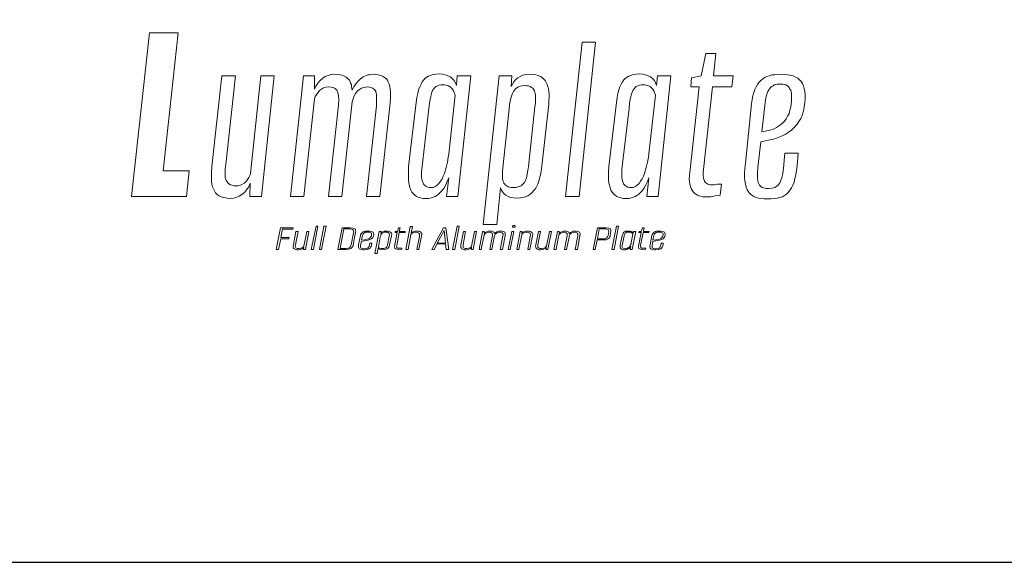
# Model space of a CAD drawing. Extents: x -325 to 432, y -193 to 216.
# Drawn here: x -60 to -53, y -135 to -131 of the extents above; entities that cross this region are included whole.
import ezdxf

# ---------------------------------------------------------------- set-up
doc = ezdxf.new("R2010")
doc.units = 0
doc.header["$LTSCALE"] = 10
doc.header["$MEASUREMENT"] = 0
doc.layers.get('0').update_dxf_attribs({"linetype": 'CONTINUOUS'})
doc.layers.get('Defpoints').update_dxf_attribs({"linetype": 'CONTINUOUS'})

msp = doc.modelspace()

# ---------------------------------------------------------------- linework, layer by layer
at = {"color": 42, "lineweight": 0}
for points in [[(-59.589142, -132.264156), (-59.200928, -132.264156), (-59.180673, -132.081864), (-59.364653, -132.081864), (-59.258316, -131.107954), (-59.46255, -131.107954), (-59.589142, -132.264156)], [(-56.520564, -132.264156), (-56.424355, -132.264156), (-56.307891, -131.173781), (-56.402412, -131.173781), (-56.520564, -132.264156)], [(-55.523024, -132.267532), (-55.523024, -132.267532), (-55.490954, -132.265844), (-55.46226, -132.26078), (-55.425126, -132.254028), (-55.416687, -132.176386), (-55.416687, -132.176386), (-55.447069, -132.178074), (-55.467323, -132.181449), (-55.48589, -132.181449), (-55.48589, -132.181449), (-55.496018, -132.181449), (-55.506145, -132.179761), (-55.512896, -132.176386), (-55.521336, -132.17301), (-55.526399, -132.167946), (-55.531463, -132.162883), (-55.536527, -132.156131), (-55.539903, -132.14938), (-55.544966, -132.134189), (-55.546654, -132.115622), (-55.546654, -132.095367), (-55.544966, -132.073425), (-55.480827, -131.489416), (-55.34242, -131.489416), (-55.33398, -131.411773), (-55.474075, -131.411773), (-55.455508, -131.253112), (-55.528087, -131.253112), (-55.560157, -131.411773), (-55.627673, -131.425276), (-55.634424, -131.489416), (-55.575348, -131.489416), (-55.641176, -132.093679), (-55.641176, -132.093679), (-55.642864, -132.11731), (-55.644551, -132.139252), (-55.642864, -132.159507), (-55.639488, -132.178074), (-55.636112, -132.193265), (-55.631048, -132.208456), (-55.624297, -132.220271), (-55.617545, -132.230398), (-55.607418, -132.240525), (-55.598979, -132.247277), (-55.587163, -132.254028), (-55.577036, -132.259092), (-55.563533, -132.262468), (-55.551718, -132.265844), (-55.538215, -132.267532), (-55.523024, -132.267532), (-55.523024, -132.267532)], [(-58.465009, -132.264156), (-58.370488, -132.264156), (-58.296221, -131.57381), (-58.296221, -131.57381), (-58.289469, -131.556931), (-58.279342, -131.54174), (-58.269215, -131.528237), (-58.259087, -131.514734), (-58.245584, -131.504607), (-58.230393, -131.496168), (-58.215202, -131.491104), (-58.198323, -131.489416), (-58.198323, -131.489416), (-58.178069, -131.491104), (-58.162878, -131.49448), (-58.154438, -131.497855), (-58.147687, -131.502919), (-58.142623, -131.507983), (-58.137559, -131.513046), (-58.132496, -131.521486), (-58.12912, -131.529925), (-58.127432, -131.540053), (-58.125744, -131.551868), (-58.124056, -131.580562), (-58.125744, -131.617695), (-58.196636, -132.264156), (-58.102114, -132.264156), (-58.027847, -131.594065), (-58.027847, -131.594065), (-58.022783, -131.57381), (-58.014344, -131.553556), (-58.004216, -131.536677), (-57.992401, -131.519798), (-57.97721, -131.507983), (-57.962019, -131.497855), (-57.94514, -131.492792), (-57.935013, -131.491104), (-57.926574, -131.489416), (-57.926574, -131.489416), (-57.906319, -131.491104), (-57.89788, -131.492792), (-57.891128, -131.496168), (-57.882689, -131.499543), (-57.877625, -131.502919), (-57.870873, -131.507983), (-57.86581, -131.514734), (-57.862434, -131.523174), (-57.859058, -131.533301), (-57.85737, -131.543428), (-57.855682, -131.555244), (-57.855682, -131.585625), (-57.85737, -131.622759), (-57.926574, -132.264156), (-57.832052, -132.264156), (-57.762849, -131.626135), (-57.762849, -131.626135), (-57.757785, -131.572122), (-57.757785, -131.546804), (-57.757785, -131.524862), (-57.759473, -131.504607), (-57.762849, -131.48604), (-57.766225, -131.469161), (-57.772976, -131.455658), (-57.779728, -131.442155), (-57.788167, -131.43034), (-57.799982, -131.421901), (-57.813485, -131.413461), (-57.826988, -131.408397), (-57.843867, -131.403334), (-57.862434, -131.401646), (-57.884377, -131.399958), (-57.884377, -131.399958), (-57.896192, -131.401646), (-57.908007, -131.403334), (-57.918134, -131.405022), (-57.928262, -131.408397), (-57.950204, -131.418525), (-57.968771, -131.432028), (-57.987338, -131.448907), (-58.002529, -131.467473), (-58.016032, -131.489416), (-58.027847, -131.513046), (-58.027847, -131.513046), (-58.032911, -131.48604), (-58.034598, -131.472537), (-58.039662, -131.46241), (-58.043038, -131.452282), (-58.048102, -131.442155), (-58.054853, -131.435404), (-58.063293, -131.426964), (-58.070044, -131.420213), (-58.080171, -131.415149), (-58.090299, -131.410085), (-58.102114, -131.40671), (-58.113929, -131.403334), (-58.127432, -131.401646), (-58.157814, -131.399958), (-58.157814, -131.399958), (-58.176381, -131.401646), (-58.198323, -131.408397), (-58.218578, -131.416837), (-58.237145, -131.428652), (-58.255712, -131.443843), (-58.270903, -131.46241), (-58.286093, -131.484352), (-58.291157, -131.49448), (-58.296221, -131.506295), (-58.294533, -131.411773), (-58.373864, -131.411773), (-58.465009, -132.264156)], [(-57.502914, -132.277659), (-57.502914, -132.277659), (-57.486035, -132.277659), (-57.470844, -132.274283), (-57.455653, -132.269219), (-57.44215, -132.264156), (-57.430335, -132.257404), (-57.41852, -132.248965), (-57.408393, -132.238837), (-57.398265, -132.22871), (-57.381386, -132.206768), (-57.366195, -132.181449), (-57.356068, -132.157819), (-57.345941, -132.132501), (-57.361132, -132.264156), (-57.281801, -132.264156), (-57.188967, -131.411773), (-57.285177, -131.411773), (-57.291928, -131.479289), (-57.291928, -131.479289), (-57.29868, -131.460722), (-57.307119, -131.443843), (-57.320623, -131.43034), (-57.334126, -131.418525), (-57.351005, -131.410085), (-57.369571, -131.403334), (-57.389826, -131.399958), (-57.411768, -131.39827), (-57.411768, -131.39827), (-57.437087, -131.399958), (-57.45059, -131.401646), (-57.462405, -131.403334), (-57.475908, -131.408397), (-57.487723, -131.413461), (-57.499538, -131.420213), (-57.511354, -131.428652), (-57.521481, -131.440467), (-57.533296, -131.45397), (-57.541736, -131.469161), (-57.550175, -131.489416), (-57.558615, -131.511358), (-57.565366, -131.536677), (-57.57043, -131.565371), (-57.575493, -131.599129), (-57.629506, -132.051482), (-57.629506, -132.051482), (-57.631194, -132.088616), (-57.631194, -132.124061), (-57.629506, -132.152755), (-57.62613, -132.178074), (-57.621066, -132.200016), (-57.614315, -132.218583), (-57.605875, -132.233774), (-57.595748, -132.245589), (-57.585621, -132.255716), (-57.573805, -132.264156), (-57.56199, -132.269219), (-57.550175, -132.272595), (-57.53836, -132.275971), (-57.526545, -132.277659), (-57.502914, -132.277659), (-57.502914, -132.277659)], [(-57.101197, -132.463326), (-57.006676, -132.463326), (-56.97967, -132.203392), (-56.97967, -132.203392), (-56.972918, -132.218583), (-56.964479, -132.232086), (-56.954351, -132.245589), (-56.940848, -132.255716), (-56.925657, -132.264156), (-56.908778, -132.270907), (-56.888524, -132.274283), (-56.864893, -132.275971), (-56.864893, -132.275971), (-56.841263, -132.274283), (-56.821008, -132.272595), (-56.804129, -132.265844), (-56.78725, -132.259092), (-56.77206, -132.250653), (-56.758556, -132.238837), (-56.745053, -132.225334), (-56.734926, -132.211831), (-56.724799, -132.194952), (-56.716359, -132.176386), (-56.709608, -132.156131), (-56.702856, -132.134189), (-56.697793, -132.110558), (-56.692729, -132.08524), (-56.685977, -132.02954), (-56.638717, -131.612632), (-56.638717, -131.612632), (-56.637029, -131.587313), (-56.635341, -131.565371), (-56.635341, -131.543428), (-56.637029, -131.523174), (-56.640404, -131.504607), (-56.64378, -131.487728), (-56.648844, -131.472537), (-56.655595, -131.457346), (-56.664035, -131.443843), (-56.674162, -131.433716), (-56.685977, -131.423588), (-56.697793, -131.415149), (-56.712983, -131.408397), (-56.729862, -131.405022), (-56.750117, -131.401646), (-56.770372, -131.399958), (-56.770372, -131.399958), (-56.797378, -131.401646), (-56.821008, -131.40671), (-56.841263, -131.415149), (-56.858142, -131.425276), (-56.873333, -131.438779), (-56.885148, -131.45397), (-56.895275, -131.469161), (-56.903715, -131.48604), (-56.898651, -131.411773), (-56.988109, -131.411773), (-57.101197, -132.463326)], [(-56.086778, -132.277659), (-56.086778, -132.277659), (-56.069899, -132.277659), (-56.054708, -132.274283), (-56.041205, -132.269219), (-56.027702, -132.264156), (-56.014199, -132.257404), (-56.002383, -132.248965), (-55.992256, -132.238837), (-55.982129, -132.22871), (-55.96525, -132.206768), (-55.951747, -132.181449), (-55.939932, -132.157819), (-55.929804, -132.132501), (-55.944995, -132.264156), (-55.865665, -132.264156), (-55.774519, -131.411773), (-55.86904, -131.411773), (-55.875792, -131.479289), (-55.875792, -131.479289), (-55.882543, -131.460722), (-55.890983, -131.443843), (-55.904486, -131.43034), (-55.917989, -131.418525), (-55.934868, -131.410085), (-55.953435, -131.403334), (-55.973689, -131.399958), (-55.995632, -131.39827), (-55.995632, -131.39827), (-56.02095, -131.399958), (-56.034453, -131.401646), (-56.046268, -131.403334), (-56.059772, -131.408397), (-56.071587, -131.413461), (-56.083402, -131.420213), (-56.095217, -131.428652), (-56.107032, -131.440467), (-56.11716, -131.45397), (-56.125599, -131.469161), (-56.135726, -131.489416), (-56.142478, -131.511358), (-56.149229, -131.536677), (-56.154293, -131.565371), (-56.159357, -131.599129), (-56.213369, -132.051482), (-56.213369, -132.051482), (-56.215057, -132.088616), (-56.216745, -132.124061), (-56.215057, -132.152755), (-56.209993, -132.178074), (-56.20493, -132.200016), (-56.198178, -132.218583), (-56.189739, -132.233774), (-56.179611, -132.245589), (-56.169484, -132.255716), (-56.157669, -132.264156), (-56.145854, -132.269219), (-56.134039, -132.272595), (-56.122223, -132.275971), (-56.110408, -132.277659), (-56.086778, -132.277659), (-56.086778, -132.277659)], [(-55.090925, -132.281035), (-55.090925, -132.281035), (-55.065607, -132.281035), (-55.043664, -132.279347), (-55.023409, -132.275971), (-55.003155, -132.270907), (-54.986276, -132.265844), (-54.971085, -132.257404), (-54.955894, -132.247277), (-54.944079, -132.235462), (-54.932263, -132.220271), (-54.922136, -132.203392), (-54.912009, -132.184825), (-54.903569, -132.162883), (-54.896818, -132.137564), (-54.891754, -132.110558), (-54.886691, -132.080176), (-54.881627, -132.046418), (-54.873187, -131.95696), (-54.967709, -131.95696), (-54.977836, -132.063297), (-54.977836, -132.063297), (-54.9829, -132.100431), (-54.989652, -132.132501), (-54.998091, -132.156131), (-55.003155, -132.167946), (-55.009906, -132.176386), (-55.016658, -132.184825), (-55.023409, -132.189889), (-55.031849, -132.19664), (-55.040288, -132.200016), (-55.048728, -132.203392), (-55.060543, -132.20508), (-55.084173, -132.206768), (-55.084173, -132.206768), (-55.097676, -132.206768), (-55.109492, -132.20508), (-55.119619, -132.203392), (-55.128058, -132.200016), (-55.136498, -132.194952), (-55.143249, -132.189889), (-55.148313, -132.183137), (-55.153377, -132.174698), (-55.156752, -132.16457), (-55.160128, -132.154443), (-55.161816, -132.129125), (-55.161816, -132.097055), (-55.15844, -132.059922), (-55.138186, -131.87763), (-55.138186, -131.87763), (-55.104428, -131.870878), (-55.062231, -131.862439), (-55.0386, -131.855687), (-55.01497, -131.847248), (-54.99134, -131.837121), (-54.966021, -131.825305), (-54.944079, -131.811802), (-54.920448, -131.794923), (-54.900194, -131.774669), (-54.881627, -131.752726), (-54.864748, -131.727408), (-54.856309, -131.713905), (-54.849557, -131.698714), (-54.844493, -131.683523), (-54.83943, -131.666644), (-54.834366, -131.649765), (-54.83099, -131.631198), (-54.83099, -131.631198), (-54.827615, -131.600816), (-54.825927, -131.572122), (-54.825927, -131.546804), (-54.827615, -131.523174), (-54.83099, -131.501231), (-54.836054, -131.482664), (-54.842806, -131.465786), (-54.852933, -131.452282), (-54.864748, -131.438779), (-54.876563, -131.428652), (-54.893442, -131.420213), (-54.910321, -131.411773), (-54.928888, -131.40671), (-54.95083, -131.403334), (-54.974461, -131.401646), (-55.001467, -131.399958), (-55.001467, -131.399958), (-55.021721, -131.401646), (-55.041976, -131.403334), (-55.060543, -131.405022), (-55.07911, -131.410085), (-55.095988, -131.416837), (-55.111179, -131.423588), (-55.12637, -131.433716), (-55.138186, -131.443843), (-55.151689, -131.457346), (-55.161816, -131.472537), (-55.171943, -131.489416), (-55.180383, -131.507983), (-55.188822, -131.529925), (-55.193886, -131.553556), (-55.19895, -131.578874), (-55.204013, -131.609256), (-55.247898, -132.02954), (-55.247898, -132.02954), (-55.251274, -132.066673), (-55.252962, -132.098743), (-55.252962, -132.129125), (-55.251274, -132.154443), (-55.247898, -132.178074), (-55.242835, -132.198328), (-55.236083, -132.216895), (-55.225956, -132.232086), (-55.215828, -132.243901), (-55.202325, -132.255716), (-55.188822, -132.264156), (-55.171943, -132.270907), (-55.155064, -132.275971), (-55.13481, -132.279347), (-55.114555, -132.281035), (-55.090925, -132.281035), (-55.090925, -132.281035)], [(-58.890357, -132.277659), (-58.890357, -132.277659), (-58.868414, -132.275971), (-58.84816, -132.270907), (-58.827905, -132.262468), (-58.809338, -132.250653), (-58.790771, -132.235462), (-58.775581, -132.216895), (-58.76039, -132.194952), (-58.755326, -132.183137), (-58.750262, -132.169634), (-58.75195, -132.264156), (-58.670932, -132.264156), (-58.579786, -131.411773), (-58.674307, -131.411773), (-58.748574, -132.102119), (-58.748574, -132.102119), (-58.753638, -132.115622), (-58.76039, -132.130813), (-58.768829, -132.144316), (-58.778956, -132.157819), (-58.792459, -132.169634), (-58.809338, -132.179761), (-58.817778, -132.183137), (-58.827905, -132.186513), (-58.838032, -132.188201), (-58.849847, -132.188201), (-58.849847, -132.188201), (-58.865038, -132.188201), (-58.878542, -132.184825), (-58.890357, -132.181449), (-58.900484, -132.174698), (-58.907236, -132.167946), (-58.913987, -132.161195), (-58.919051, -132.151067), (-58.922427, -132.14094), (-58.925802, -132.130813), (-58.92749, -132.118998), (-58.92749, -132.093679), (-58.925802, -132.066673), (-58.922427, -132.037979), (-58.854911, -131.411773), (-58.951121, -131.411773), (-59.020324, -132.05317), (-59.020324, -132.05317), (-59.0237, -132.097055), (-59.0237, -132.139252), (-59.0237, -132.159507), (-59.020324, -132.178074), (-59.016948, -132.194952), (-59.010197, -132.210143), (-59.003445, -132.225334), (-58.995006, -132.238837), (-58.983191, -132.250653), (-58.969687, -132.259092), (-58.954496, -132.267532), (-58.93593, -132.272595), (-58.913987, -132.275971), (-58.890357, -132.277659), (-58.890357, -132.277659)], [(-57.472532, -132.201704), (-57.472532, -132.201704), (-57.48266, -132.201704), (-57.494475, -132.198328), (-57.507978, -132.191577), (-57.513042, -132.186513), (-57.519793, -132.181449), (-57.524857, -132.174698), (-57.528233, -132.16457), (-57.533296, -132.154443), (-57.534984, -132.142628), (-57.53836, -132.127437), (-57.53836, -132.110558), (-57.53836, -132.091991), (-57.536672, -132.071737), (-57.486035, -131.641326), (-57.486035, -131.641326), (-57.48266, -131.607568), (-57.477596, -131.575498), (-57.470844, -131.546804), (-57.467469, -131.533301), (-57.462405, -131.523174), (-57.457341, -131.511358), (-57.45059, -131.502919), (-57.443838, -131.49448), (-57.433711, -131.487728), (-57.425271, -131.480977), (-57.413456, -131.477601), (-57.401641, -131.475913), (-57.38645, -131.474225), (-57.38645, -131.474225), (-57.374635, -131.475913), (-57.36282, -131.477601), (-57.352692, -131.479289), (-57.344253, -131.484352), (-57.337501, -131.487728), (-57.33075, -131.49448), (-57.318935, -131.506295), (-57.312183, -131.51811), (-57.307119, -131.529925), (-57.300368, -131.548492), (-57.345941, -131.963712), (-57.345941, -131.963712), (-57.349317, -131.987342), (-57.35438, -132.0211), (-57.364508, -132.059922), (-57.376323, -132.102119), (-57.384762, -132.120685), (-57.393202, -132.139252), (-57.403329, -132.156131), (-57.415144, -132.171322), (-57.426959, -132.184825), (-57.44215, -132.193265), (-57.455653, -132.200016), (-57.464093, -132.201704), (-57.472532, -132.201704), (-57.472532, -132.201704)], [(-56.056396, -132.201704), (-56.056396, -132.201704), (-56.068211, -132.201704), (-56.080026, -132.198328), (-56.091841, -132.191577), (-56.096905, -132.186513), (-56.103657, -132.181449), (-56.10872, -132.174698), (-56.112096, -132.16457), (-56.11716, -132.154443), (-56.118848, -132.142628), (-56.122223, -132.127437), (-56.122223, -132.110558), (-56.122223, -132.091991), (-56.120535, -132.071737), (-56.069899, -131.641326), (-56.069899, -131.641326), (-56.066523, -131.607568), (-56.061459, -131.575498), (-56.056396, -131.546804), (-56.051332, -131.533301), (-56.046268, -131.523174), (-56.041205, -131.511358), (-56.034453, -131.502919), (-56.027702, -131.49448), (-56.019262, -131.487728), (-56.009135, -131.480977), (-55.99732, -131.477601), (-55.985505, -131.475913), (-55.970314, -131.474225), (-55.970314, -131.474225), (-55.958498, -131.475913), (-55.946683, -131.477601), (-55.938244, -131.479289), (-55.928116, -131.484352), (-55.921365, -131.487728), (-55.914613, -131.49448), (-55.902798, -131.506295), (-55.896047, -131.51811), (-55.890983, -131.529925), (-55.884231, -131.548492), (-55.929804, -131.963712), (-55.929804, -131.963712), (-55.93318, -131.987342), (-55.939932, -132.0211), (-55.948371, -132.059922), (-55.961874, -132.102119), (-55.968626, -132.120685), (-55.978753, -132.139252), (-55.98888, -132.156131), (-55.999008, -132.171322), (-56.012511, -132.184825), (-56.026014, -132.193265), (-56.041205, -132.200016), (-56.047956, -132.201704), (-56.056396, -132.201704), (-56.056396, -132.201704)], [(-55.131434, -131.806739), (-55.111179, -131.621071), (-55.111179, -131.621071), (-55.106116, -131.580562), (-55.097676, -131.548492), (-55.094301, -131.534989), (-55.089237, -131.521486), (-55.082485, -131.511358), (-55.075734, -131.501231), (-55.068982, -131.492792), (-55.060543, -131.48604), (-55.052103, -131.480977), (-55.043664, -131.475913), (-55.033537, -131.472537), (-55.021721, -131.470849), (-54.996403, -131.469161), (-54.996403, -131.469161), (-54.9829, -131.470849), (-54.971085, -131.472537), (-54.960958, -131.475913), (-54.95083, -131.480977), (-54.944079, -131.487728), (-54.937327, -131.49448), (-54.932263, -131.504607), (-54.9272, -131.513046), (-54.923824, -131.524862), (-54.922136, -131.536677), (-54.920448, -131.563683), (-54.922136, -131.595753), (-54.9272, -131.629511), (-54.9272, -131.629511), (-54.932263, -131.654829), (-54.939015, -131.676771), (-54.949142, -131.697026), (-54.95927, -131.715593), (-54.971085, -131.730784), (-54.984588, -131.745975), (-54.998091, -131.75779), (-55.013282, -131.767917), (-55.028473, -131.776357), (-55.043664, -131.784796), (-55.058855, -131.791548), (-55.074046, -131.794923), (-55.104428, -131.803363), (-55.131434, -131.806739), (-55.131434, -131.806739)], [(-56.888524, -132.200016), (-56.888524, -132.200016), (-56.902027, -132.200016), (-56.91553, -132.198328), (-56.925657, -132.194952), (-56.935784, -132.189889), (-56.944224, -132.184825), (-56.949288, -132.176386), (-56.956039, -132.169634), (-56.959415, -132.161195), (-56.962791, -132.151067), (-56.964479, -132.139252), (-56.966166, -132.115622), (-56.966166, -132.090303), (-56.962791, -132.061609), (-56.918906, -131.644702), (-56.918906, -131.644702), (-56.91553, -131.617695), (-56.910466, -131.589001), (-56.903715, -131.561995), (-56.900339, -131.548492), (-56.895275, -131.534989), (-56.888524, -131.523174), (-56.881772, -131.513046), (-56.873333, -131.502919), (-56.863205, -131.496168), (-56.853078, -131.489416), (-56.839575, -131.484352), (-56.826072, -131.480977), (-56.809193, -131.479289), (-56.809193, -131.479289), (-56.794002, -131.480977), (-56.780499, -131.482664), (-56.768684, -131.487728), (-56.760244, -131.492792), (-56.751805, -131.499543), (-56.745053, -131.506295), (-56.73999, -131.516422), (-56.736614, -131.526549), (-56.734926, -131.536677), (-56.733238, -131.548492), (-56.73155, -131.575498), (-56.733238, -131.602504), (-56.736614, -131.631198), (-56.782187, -132.051482), (-56.782187, -132.051482), (-56.785563, -132.080176), (-56.790626, -132.107182), (-56.79569, -132.132501), (-56.800754, -132.144316), (-56.805817, -132.154443), (-56.810881, -132.16457), (-56.817632, -132.17301), (-56.826072, -132.181449), (-56.834511, -132.188201), (-56.846327, -132.193265), (-56.858142, -132.19664), (-56.871645, -132.200016), (-56.888524, -132.200016), (-56.888524, -132.200016)], [(-58.566283, -132.638867), (-58.549404, -132.638867), (-58.534213, -132.562912), (-58.476825, -132.562912), (-58.475137, -132.554472), (-58.532525, -132.554472), (-58.522398, -132.495396), (-58.448131, -132.495396), (-58.446443, -132.486957), (-58.535901, -132.486957), (-58.566283, -132.638867)], [(-58.409309, -132.640554), (-58.409309, -132.640554), (-58.399182, -132.638867), (-58.387367, -132.637179), (-58.378927, -132.632115), (-58.370488, -132.625363), (-58.372176, -132.638867), (-58.358673, -132.638867), (-58.335042, -132.512275), (-58.350233, -132.512275), (-58.370488, -132.615236), (-58.370488, -132.615236), (-58.373864, -132.6203), (-58.380615, -132.627051), (-58.390742, -132.630427), (-58.404246, -132.632115), (-58.404246, -132.632115), (-58.414373, -132.632115), (-58.422812, -132.630427), (-58.427876, -132.627051), (-58.429564, -132.623676), (-58.431252, -132.618612), (-58.431252, -132.615236), (-58.429564, -132.605109), (-58.410997, -132.512275), (-58.426188, -132.512275), (-58.444755, -132.606797), (-58.444755, -132.606797), (-58.446443, -132.618612), (-58.446443, -132.625363), (-58.443067, -132.630427), (-58.439691, -132.633803), (-58.43294, -132.637179), (-58.422812, -132.640554), (-58.409309, -132.640554), (-58.409309, -132.640554)], [(-58.318163, -132.638867), (-58.302972, -132.638867), (-58.270903, -132.475142), (-58.284406, -132.475142), (-58.318163, -132.638867)], [(-58.260775, -132.638867), (-58.245584, -132.638867), (-58.213514, -132.475142), (-58.228705, -132.475142), (-58.260775, -132.638867)], [(-58.130808, -132.638867), (-58.07342, -132.638867), (-58.07342, -132.638867), (-58.053165, -132.637179), (-58.046414, -132.635491), (-58.037974, -132.632115), (-58.032911, -132.627051), (-58.027847, -132.621988), (-58.022783, -132.613548), (-58.021095, -132.605109), (-58.004216, -132.519027), (-58.004216, -132.519027), (-58.002529, -132.510587), (-58.004216, -132.503836), (-58.005904, -132.497084), (-58.010968, -132.493708), (-58.016032, -132.490333), (-58.022783, -132.488645), (-58.04135, -132.486957), (-58.100426, -132.486957), (-58.130808, -132.638867)], [(-58.113929, -132.632115), (-58.086923, -132.493708), (-58.046414, -132.493708), (-58.046414, -132.493708), (-58.032911, -132.495396), (-58.027847, -132.497084), (-58.024471, -132.498772), (-58.021095, -132.503836), (-58.019407, -132.507211), (-58.01772, -132.513963), (-58.019407, -132.520714), (-58.036286, -132.605109), (-58.036286, -132.605109), (-58.037974, -132.61186), (-58.04135, -132.618612), (-58.044726, -132.621988), (-58.048102, -132.627051), (-58.053165, -132.628739), (-58.059917, -132.630427), (-58.071732, -132.632115), (-58.113929, -132.632115)], [(-57.943453, -132.640554), (-57.943453, -132.640554), (-57.92151, -132.638867), (-57.914759, -132.637179), (-57.908007, -132.633803), (-57.901255, -132.628739), (-57.89788, -132.623676), (-57.894504, -132.616924), (-57.892816, -132.606797), (-57.88944, -132.593294), (-57.904631, -132.593294), (-57.906319, -132.608485), (-57.906319, -132.608485), (-57.911383, -132.6203), (-57.913071, -132.623676), (-57.918134, -132.628739), (-57.92151, -132.630427), (-57.928262, -132.632115), (-57.943453, -132.633803), (-57.943453, -132.633803), (-57.958644, -132.632115), (-57.963707, -132.630427), (-57.967083, -132.627051), (-57.968771, -132.623676), (-57.970459, -132.6203), (-57.968771, -132.608485), (-57.963707, -132.581478), (-57.963707, -132.581478), (-57.941765, -132.578103), (-57.929949, -132.576415), (-57.916446, -132.573039), (-57.902943, -132.567975), (-57.891128, -132.562912), (-57.882689, -132.554472), (-57.879313, -132.549409), (-57.877625, -132.544345), (-57.877625, -132.544345), (-57.875937, -132.535905), (-57.875937, -132.527466), (-57.877625, -132.522402), (-57.881001, -132.517339), (-57.887752, -132.513963), (-57.894504, -132.512275), (-57.904631, -132.510587), (-57.918134, -132.508899), (-57.918134, -132.508899), (-57.938389, -132.510587), (-57.946828, -132.512275), (-57.95358, -132.515651), (-57.960331, -132.520714), (-57.963707, -132.525778), (-57.968771, -132.53253), (-57.970459, -132.540969), (-57.983962, -132.605109), (-57.983962, -132.605109), (-57.983962, -132.615236), (-57.983962, -132.623676), (-57.982274, -132.628739), (-57.978898, -132.633803), (-57.972147, -132.637179), (-57.965395, -132.638867), (-57.955268, -132.640554), (-57.943453, -132.640554), (-57.943453, -132.640554)], [(-57.962019, -132.573039), (-57.955268, -132.540969), (-57.955268, -132.540969), (-57.95358, -132.534218), (-57.951892, -132.529154), (-57.948516, -132.525778), (-57.943453, -132.522402), (-57.938389, -132.519027), (-57.933325, -132.517339), (-57.916446, -132.515651), (-57.916446, -132.515651), (-57.908007, -132.517339), (-57.901255, -132.519027), (-57.896192, -132.520714), (-57.892816, -132.52409), (-57.891128, -132.527466), (-57.891128, -132.53253), (-57.892816, -132.544345), (-57.892816, -132.544345), (-57.89788, -132.551096), (-57.902943, -132.557848), (-57.911383, -132.562912), (-57.92151, -132.566287), (-57.941765, -132.571351), (-57.962019, -132.573039), (-57.962019, -132.573039)], [(-57.867498, -132.667561), (-57.852307, -132.667561), (-57.845555, -132.630427), (-57.845555, -132.630427), (-57.840492, -132.633803), (-57.835428, -132.637179), (-57.825301, -132.638867), (-57.813485, -132.640554), (-57.813485, -132.640554), (-57.799982, -132.638867), (-57.789855, -132.637179), (-57.781415, -132.633803), (-57.774664, -132.630427), (-57.771288, -132.625363), (-57.767912, -132.618612), (-57.764537, -132.605109), (-57.751034, -132.542657), (-57.751034, -132.542657), (-57.749346, -132.529154), (-57.751034, -132.52409), (-57.754409, -132.519027), (-57.757785, -132.515651), (-57.766225, -132.512275), (-57.774664, -132.510587), (-57.786479, -132.508899), (-57.786479, -132.508899), (-57.80167, -132.510587), (-57.811797, -132.513963), (-57.820237, -132.517339), (-57.825301, -132.522402), (-57.823613, -132.512275), (-57.837116, -132.512275), (-57.867498, -132.667561)], [(-57.815173, -132.632115), (-57.815173, -132.632115), (-57.823613, -132.632115), (-57.832052, -132.630427), (-57.837116, -132.628739), (-57.840492, -132.625363), (-57.842179, -132.621988), (-57.842179, -132.616924), (-57.840492, -132.606797), (-57.830364, -132.549409), (-57.830364, -132.549409), (-57.826988, -132.539281), (-57.825301, -132.53253), (-57.821925, -132.527466), (-57.816861, -132.52409), (-57.811797, -132.520714), (-57.803358, -132.517339), (-57.791543, -132.517339), (-57.791543, -132.517339), (-57.781415, -132.517339), (-57.774664, -132.519027), (-57.7696, -132.522402), (-57.766225, -132.525778), (-57.764537, -132.530842), (-57.764537, -132.534218), (-57.766225, -132.544345), (-57.77804, -132.605109), (-57.77804, -132.605109), (-57.781415, -132.615236), (-57.783103, -132.6203), (-57.786479, -132.623676), (-57.789855, -132.627051), (-57.796606, -132.630427), (-57.805046, -132.632115), (-57.815173, -132.632115), (-57.815173, -132.632115)], [(-57.703773, -132.638867), (-57.703773, -132.638867), (-57.678454, -132.637179), (-57.676767, -132.630427), (-57.676767, -132.630427), (-57.697021, -132.630427), (-57.697021, -132.630427), (-57.707149, -132.628739), (-57.710524, -132.627051), (-57.712212, -132.625363), (-57.715588, -132.6203), (-57.7139, -132.61186), (-57.695333, -132.519027), (-57.654824, -132.519027), (-57.653136, -132.512275), (-57.695333, -132.512275), (-57.69027, -132.486957), (-57.700397, -132.486957), (-57.708836, -132.512275), (-57.724027, -132.512275), (-57.725715, -132.519027), (-57.710524, -132.519027), (-57.729091, -132.615236), (-57.729091, -132.615236), (-57.730779, -132.6203), (-57.729091, -132.625363), (-57.727403, -132.628739), (-57.725715, -132.632115), (-57.720652, -132.635491), (-57.715588, -132.637179), (-57.703773, -132.638867), (-57.703773, -132.638867)], [(-57.648072, -132.638867), (-57.632882, -132.638867), (-57.612627, -132.53253), (-57.612627, -132.53253), (-57.609251, -132.527466), (-57.604187, -132.52409), (-57.59406, -132.519027), (-57.578869, -132.517339), (-57.578869, -132.517339), (-57.568742, -132.519027), (-57.56199, -132.520714), (-57.556927, -132.52409), (-57.553551, -132.527466), (-57.551863, -132.53253), (-57.551863, -132.535905), (-57.553551, -132.546033), (-57.572118, -132.638867), (-57.556927, -132.638867), (-57.53836, -132.542657), (-57.53836, -132.542657), (-57.536672, -132.530842), (-57.536672, -132.525778), (-57.540048, -132.520714), (-57.543424, -132.515651), (-57.550175, -132.512275), (-57.560302, -132.510587), (-57.573805, -132.508899), (-57.573805, -132.508899), (-57.585621, -132.510587), (-57.595748, -132.512275), (-57.604187, -132.515651), (-57.610939, -132.520714), (-57.6025, -132.476829), (-57.617691, -132.476829), (-57.648072, -132.638867)], [(-57.464093, -132.638867), (-57.448902, -132.638867), (-57.428647, -132.600045), (-57.367883, -132.600045), (-57.36282, -132.638867), (-57.345941, -132.638867), (-57.366195, -132.486957), (-57.383074, -132.486957), (-57.464093, -132.638867)], [(-57.426959, -132.593294), (-57.378011, -132.503836), (-57.367883, -132.593294), (-57.426959, -132.593294)], [(-57.318935, -132.638867), (-57.303744, -132.638867), (-57.271674, -132.475142), (-57.286865, -132.475142), (-57.318935, -132.638867)], [(-57.222725, -132.640554), (-57.222725, -132.640554), (-57.212598, -132.638867), (-57.200783, -132.637179), (-57.192343, -132.632115), (-57.183904, -132.625363), (-57.185592, -132.638867), (-57.173776, -132.638867), (-57.148458, -132.512275), (-57.163649, -132.512275), (-57.183904, -132.615236), (-57.183904, -132.615236), (-57.18728, -132.6203), (-57.194031, -132.627051), (-57.204158, -132.630427), (-57.217661, -132.632115), (-57.217661, -132.632115), (-57.227789, -132.632115), (-57.236228, -132.630427), (-57.241292, -132.627051), (-57.24298, -132.623676), (-57.244668, -132.618612), (-57.244668, -132.615236), (-57.24298, -132.605109), (-57.226101, -132.512275), (-57.241292, -132.512275), (-57.259859, -132.606797), (-57.259859, -132.606797), (-57.259859, -132.618612), (-57.259859, -132.625363), (-57.256483, -132.630427), (-57.253107, -132.633803), (-57.246356, -132.637179), (-57.236228, -132.640554), (-57.222725, -132.640554), (-57.222725, -132.640554)], [(-57.129891, -132.638867), (-57.116388, -132.638867), (-57.096134, -132.534218), (-57.096134, -132.534218), (-57.089382, -132.527466), (-57.082631, -132.522402), (-57.072503, -132.519027), (-57.060688, -132.517339), (-57.060688, -132.517339), (-57.048873, -132.519027), (-57.043809, -132.520714), (-57.040433, -132.522402), (-57.038746, -132.52409), (-57.037058, -132.529154), (-57.03537, -132.534218), (-57.037058, -132.540969), (-57.055624, -132.638867), (-57.040433, -132.638867), (-57.021867, -132.539281), (-57.021867, -132.539281), (-57.020179, -132.534218), (-57.016803, -132.530842), (-57.008364, -132.52409), (-56.998236, -132.519027), (-56.986421, -132.517339), (-56.986421, -132.517339), (-56.972918, -132.519027), (-56.967854, -132.520714), (-56.964479, -132.522402), (-56.962791, -132.525778), (-56.961103, -132.529154), (-56.961103, -132.535905), (-56.962791, -132.542657), (-56.981357, -132.638867), (-56.966166, -132.638867), (-56.9476, -132.542657), (-56.9476, -132.542657), (-56.945912, -132.535905), (-56.945912, -132.527466), (-56.9476, -132.522402), (-56.949288, -132.517339), (-56.954351, -132.513963), (-56.961103, -132.512275), (-56.969542, -132.510587), (-56.97967, -132.508899), (-56.97967, -132.508899), (-56.993173, -132.510587), (-57.004988, -132.513963), (-57.013427, -132.519027), (-57.021867, -132.525778), (-57.021867, -132.525778), (-57.021867, -132.522402), (-57.023555, -132.519027), (-57.02693, -132.515651), (-57.030306, -132.513963), (-57.040433, -132.510587), (-57.055624, -132.508899), (-57.055624, -132.508899), (-57.06744, -132.510587), (-57.077567, -132.513963), (-57.087694, -132.519027), (-57.094446, -132.52409), (-57.094446, -132.512275), (-57.106261, -132.512275), (-57.129891, -132.638867)], [(-56.925657, -132.638867), (-56.910466, -132.638867), (-56.885148, -132.512275), (-56.900339, -132.512275), (-56.925657, -132.638867)], [(-56.885148, -132.481893), (-56.885148, -132.481893), (-56.881772, -132.481893), (-56.878396, -132.480205), (-56.875021, -132.478517), (-56.875021, -132.475142), (-56.875021, -132.475142), (-56.875021, -132.473454), (-56.878396, -132.471766), (-56.880084, -132.470078), (-56.885148, -132.46839), (-56.885148, -132.46839), (-56.888524, -132.470078), (-56.891899, -132.471766), (-56.893587, -132.473454), (-56.895275, -132.475142), (-56.895275, -132.475142), (-56.893587, -132.478517), (-56.891899, -132.480205), (-56.888524, -132.481893), (-56.885148, -132.481893), (-56.885148, -132.481893)], [(-56.864893, -132.638867), (-56.849702, -132.638867), (-56.829448, -132.534218), (-56.829448, -132.534218), (-56.826072, -132.529154), (-56.81932, -132.52409), (-56.809193, -132.519027), (-56.794002, -132.517339), (-56.794002, -132.517339), (-56.783875, -132.519027), (-56.777123, -132.520714), (-56.77206, -132.522402), (-56.768684, -132.525778), (-56.766996, -132.530842), (-56.766996, -132.535905), (-56.768684, -132.546033), (-56.78725, -132.638867), (-56.77206, -132.638867), (-56.753493, -132.542657), (-56.753493, -132.542657), (-56.751805, -132.530842), (-56.753493, -132.525778), (-56.755181, -132.520714), (-56.760244, -132.515651), (-56.766996, -132.512275), (-56.777123, -132.510587), (-56.788938, -132.508899), (-56.788938, -132.508899), (-56.800754, -132.510587), (-56.810881, -132.512275), (-56.821008, -132.517339), (-56.82776, -132.52409), (-56.82776, -132.512275), (-56.839575, -132.512275), (-56.864893, -132.638867)], [(-56.694417, -132.640554), (-56.694417, -132.640554), (-56.682602, -132.638867), (-56.672474, -132.637179), (-56.662347, -132.632115), (-56.655595, -132.625363), (-56.657283, -132.638867), (-56.64378, -132.638867), (-56.618462, -132.512275), (-56.633653, -132.512275), (-56.653907, -132.615236), (-56.653907, -132.615236), (-56.658971, -132.6203), (-56.664035, -132.627051), (-56.674162, -132.630427), (-56.689353, -132.632115), (-56.689353, -132.632115), (-56.69948, -132.632115), (-56.706232, -132.630427), (-56.711296, -132.627051), (-56.714671, -132.623676), (-56.716359, -132.618612), (-56.716359, -132.615236), (-56.714671, -132.605109), (-56.696105, -132.512275), (-56.711296, -132.512275), (-56.729862, -132.606797), (-56.729862, -132.606797), (-56.73155, -132.618612), (-56.729862, -132.625363), (-56.728174, -132.630427), (-56.723111, -132.633803), (-56.716359, -132.637179), (-56.70792, -132.640554), (-56.694417, -132.640554), (-56.694417, -132.640554)], [(-56.601583, -132.638867), (-56.586392, -132.638867), (-56.566137, -132.534218), (-56.566137, -132.534218), (-56.561074, -132.527466), (-56.554322, -132.522402), (-56.544195, -132.519027), (-56.53238, -132.517339), (-56.53238, -132.517339), (-56.520564, -132.519027), (-56.515501, -132.520714), (-56.512125, -132.522402), (-56.508749, -132.52409), (-56.507061, -132.529154), (-56.507061, -132.534218), (-56.507061, -132.540969), (-56.527316, -132.638867), (-56.512125, -132.638867), (-56.49187, -132.539281), (-56.49187, -132.539281), (-56.490183, -132.534218), (-56.486807, -132.530842), (-56.480055, -132.52409), (-56.46824, -132.519027), (-56.456425, -132.517339), (-56.456425, -132.517339), (-56.44461, -132.519027), (-56.439546, -132.520714), (-56.43617, -132.522402), (-56.434482, -132.525778), (-56.432794, -132.529154), (-56.432794, -132.535905), (-56.432794, -132.542657), (-56.451361, -132.638867), (-56.43617, -132.638867), (-56.417603, -132.542657), (-56.417603, -132.542657), (-56.415916, -132.535905), (-56.415916, -132.527466), (-56.417603, -132.522402), (-56.420979, -132.517339), (-56.426043, -132.513963), (-56.431106, -132.512275), (-56.441234, -132.510587), (-56.451361, -132.508899), (-56.451361, -132.508899), (-56.464864, -132.510587), (-56.474992, -132.513963), (-56.485119, -132.519027), (-56.49187, -132.525778), (-56.49187, -132.525778), (-56.493558, -132.522402), (-56.495246, -132.519027), (-56.496934, -132.515651), (-56.50031, -132.513963), (-56.512125, -132.510587), (-56.527316, -132.508899), (-56.527316, -132.508899), (-56.537443, -132.510587), (-56.549259, -132.513963), (-56.559386, -132.519027), (-56.56445, -132.52409), (-56.56445, -132.512275), (-56.576265, -132.512275), (-56.601583, -132.638867)], [(-56.32477, -132.638867), (-56.309579, -132.638867), (-56.296076, -132.571351), (-56.255566, -132.571351), (-56.255566, -132.571351), (-56.242063, -132.571351), (-56.231936, -132.569663), (-56.223496, -132.566287), (-56.216745, -132.561224), (-56.211681, -132.557848), (-56.208306, -132.552784), (-56.20493, -132.546033), (-56.203242, -132.540969), (-56.198178, -132.512275), (-56.198178, -132.512275), (-56.198178, -132.505524), (-56.198178, -132.50046), (-56.201554, -132.495396), (-56.20493, -132.49202), (-56.209993, -132.490333), (-56.216745, -132.488645), (-56.231936, -132.486957), (-56.294388, -132.486957), (-56.32477, -132.638867)], [(-56.294388, -132.5646), (-56.280885, -132.493708), (-56.237, -132.493708), (-56.237, -132.493708), (-56.226872, -132.495396), (-56.218433, -132.498772), (-56.216745, -132.502148), (-56.215057, -132.505524), (-56.213369, -132.510587), (-56.213369, -132.515651), (-56.218433, -132.539281), (-56.218433, -132.539281), (-56.220121, -132.544345), (-56.223496, -132.549409), (-56.226872, -132.554472), (-56.230248, -132.557848), (-56.237, -132.561224), (-56.242063, -132.562912), (-56.257254, -132.5646), (-56.294388, -132.5646)], [(-56.191427, -132.638867), (-56.176236, -132.638867), (-56.144166, -132.475142), (-56.159357, -132.475142), (-56.191427, -132.638867)], [(-56.101969, -132.640554), (-56.101969, -132.640554), (-56.093529, -132.640554), (-56.08509, -132.638867), (-56.078338, -132.635491), (-56.071587, -132.632115), (-56.063147, -132.623676), (-56.058084, -132.616924), (-56.061459, -132.638867), (-56.047956, -132.638867), (-56.022638, -132.512275), (-56.037829, -132.512275), (-56.039517, -132.520714), (-56.039517, -132.520714), (-56.041205, -132.519027), (-56.044581, -132.515651), (-56.05302, -132.512275), (-56.063147, -132.510587), (-56.074962, -132.508899), (-56.074962, -132.508899), (-56.088466, -132.510587), (-56.095217, -132.510587), (-56.101969, -132.513963), (-56.107032, -132.517339), (-56.112096, -132.522402), (-56.115472, -132.530842), (-56.118848, -132.539281), (-56.134039, -132.608485), (-56.134039, -132.608485), (-56.134039, -132.618612), (-56.132351, -132.627051), (-56.128975, -132.632115), (-56.123911, -132.637179), (-56.118848, -132.638867), (-56.113784, -132.640554), (-56.101969, -132.640554), (-56.101969, -132.640554)], [(-56.096905, -132.633803), (-56.096905, -132.633803), (-56.105344, -132.632115), (-56.112096, -132.630427), (-56.11716, -132.627051), (-56.118848, -132.623676), (-56.120535, -132.618612), (-56.118848, -132.610172), (-56.105344, -132.542657), (-56.105344, -132.542657), (-56.101969, -132.53253), (-56.100281, -132.527466), (-56.096905, -132.52409), (-56.093529, -132.520714), (-56.088466, -132.517339), (-56.081714, -132.517339), (-56.071587, -132.515651), (-56.071587, -132.515651), (-56.063147, -132.517339), (-56.056396, -132.517339), (-56.051332, -132.520714), (-56.047956, -132.522402), (-56.044581, -132.527466), (-56.042893, -132.530842), (-56.054708, -132.589918), (-56.054708, -132.589918), (-56.056396, -132.600045), (-56.059772, -132.606797), (-56.064835, -132.615236), (-56.069899, -132.621988), (-56.078338, -132.627051), (-56.086778, -132.632115), (-56.096905, -132.633803), (-56.096905, -132.633803)], [(-55.977065, -132.638867), (-55.977065, -132.638867), (-55.953435, -132.637179), (-55.951747, -132.630427), (-55.951747, -132.630427), (-55.972001, -132.630427), (-55.972001, -132.630427), (-55.982129, -132.628739), (-55.985505, -132.627051), (-55.987192, -132.625363), (-55.98888, -132.6203), (-55.98888, -132.61186), (-55.970314, -132.519027), (-55.929804, -132.519027), (-55.928116, -132.512275), (-55.968626, -132.512275), (-55.963562, -132.486957), (-55.975377, -132.486957), (-55.983817, -132.512275), (-55.999008, -132.512275), (-56.000695, -132.519027), (-55.985505, -132.519027), (-56.004071, -132.615236), (-56.004071, -132.615236), (-56.004071, -132.6203), (-56.004071, -132.625363), (-56.002383, -132.628739), (-56.000695, -132.632115), (-55.995632, -132.635491), (-55.990568, -132.637179), (-55.977065, -132.638867), (-55.977065, -132.638867)], [(-55.882543, -132.640554), (-55.882543, -132.640554), (-55.860601, -132.638867), (-55.852162, -132.637179), (-55.84541, -132.633803), (-55.840346, -132.628739), (-55.836971, -132.623676), (-55.833595, -132.616924), (-55.830219, -132.606797), (-55.828531, -132.593294), (-55.843722, -132.593294), (-55.84541, -132.608485), (-55.84541, -132.608485), (-55.850474, -132.6203), (-55.852162, -132.623676), (-55.855537, -132.628739), (-55.860601, -132.630427), (-55.865665, -132.632115), (-55.882543, -132.633803), (-55.882543, -132.633803), (-55.897734, -132.632115), (-55.90111, -132.630427), (-55.906174, -132.627051), (-55.907862, -132.623676), (-55.907862, -132.6203), (-55.907862, -132.608485), (-55.902798, -132.581478), (-55.902798, -132.581478), (-55.880856, -132.578103), (-55.86904, -132.576415), (-55.855537, -132.573039), (-55.842034, -132.567975), (-55.830219, -132.562912), (-55.82178, -132.554472), (-55.818404, -132.549409), (-55.816716, -132.544345), (-55.816716, -132.544345), (-55.815028, -132.535905), (-55.815028, -132.527466), (-55.816716, -132.522402), (-55.820092, -132.517339), (-55.825155, -132.513963), (-55.833595, -132.512275), (-55.843722, -132.510587), (-55.857225, -132.508899), (-55.857225, -132.508899), (-55.87748, -132.510587), (-55.885919, -132.512275), (-55.892671, -132.515651), (-55.897734, -132.520714), (-55.902798, -132.525778), (-55.906174, -132.53253), (-55.90955, -132.540969), (-55.921365, -132.605109), (-55.921365, -132.605109), (-55.923053, -132.615236), (-55.923053, -132.623676), (-55.921365, -132.628739), (-55.916301, -132.633803), (-55.911238, -132.637179), (-55.904486, -132.638867), (-55.894359, -132.640554), (-55.882543, -132.640554), (-55.882543, -132.640554)], [(-55.90111, -132.573039), (-55.894359, -132.540969), (-55.894359, -132.540969), (-55.892671, -132.534218), (-55.890983, -132.529154), (-55.887607, -132.525778), (-55.882543, -132.522402), (-55.87748, -132.519027), (-55.872416, -132.517339), (-55.855537, -132.515651), (-55.855537, -132.515651), (-55.847098, -132.517339), (-55.840346, -132.519027), (-55.835283, -132.520714), (-55.831907, -132.52409), (-55.830219, -132.527466), (-55.830219, -132.53253), (-55.831907, -132.544345), (-55.831907, -132.544345), (-55.835283, -132.551096), (-55.842034, -132.557848), (-55.850474, -132.562912), (-55.860601, -132.566287), (-55.880856, -132.571351), (-55.90111, -132.573039), (-55.90111, -132.573039)]]:
    msp.add_lwpolyline(points, close=True, dxfattribs=at)
at = {"layer": 'Defpoints'}
msp.add_lwpolyline([(-63.36177, -134.850548), (-50.577762, -134.850548), (-50.577762, -124.216865), (-63.36177, -124.216865)], close=True, dxfattribs=at)

doc.saveas('drawing.dxf')
